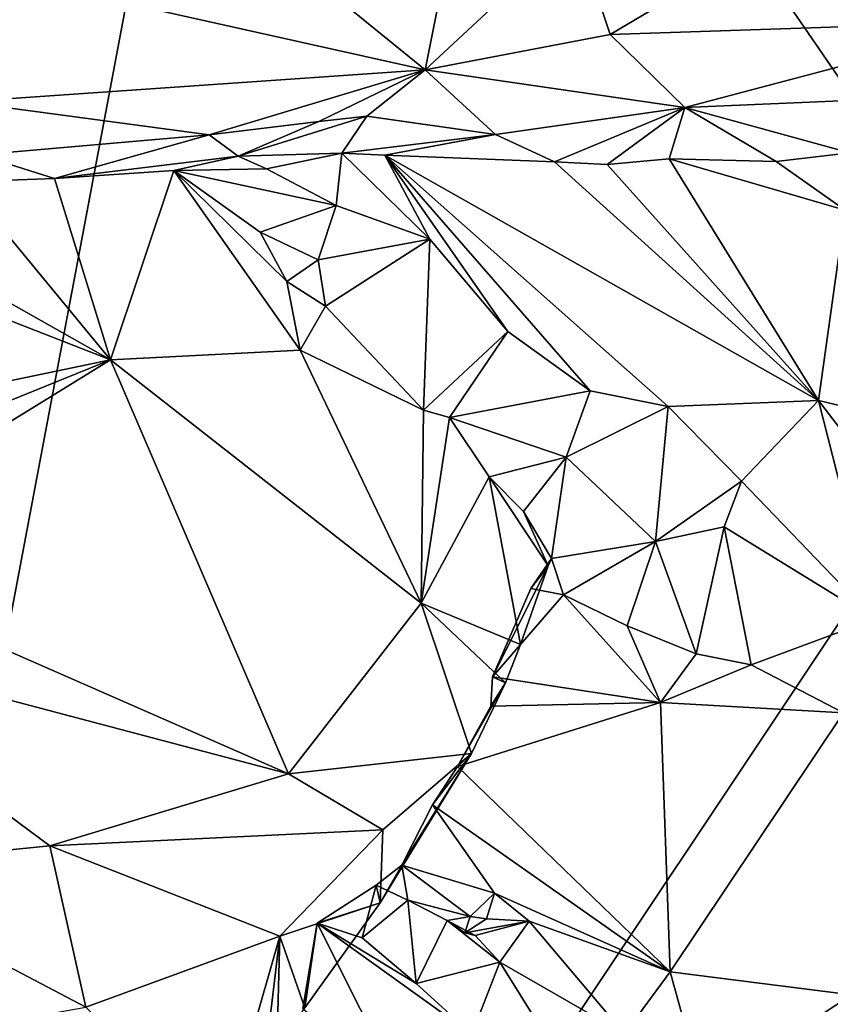
# Model space of a CAD drawing. Units: metres. Extents: x 21.89 to 29.97, y -9.49 to -2.05.
# Drawn here: x 27.05 to 27.99, y -4.75 to -3.6 of the extents above; entities that cross this region are included whole.
import ezdxf

# ---------------------------------------------------------------- set-up
doc = ezdxf.new("R2010")
doc.units = ezdxf.units.M

msp = doc.modelspace()

# ---------------------------------------------------------------- linework, layer by layer
at = {"layer": '1'}
for points in [[(26.652, -6.3318, -1.5196), (25.5405, -2.4317, -1.4776), (27.3858, -2.444, -1.4869)], [(26.652, -6.3318, -1.5196), (27.3858, -2.444, -1.4869), (28.9809, -2.8417, -1.504)], [(26.652, -6.3318, -1.5196), (28.9809, -2.8417, -1.504), (29.1505, -3.5722, -1.4967)], [(27.9471, -3.4932, 9.7784), (28.2061, -3.6024, 9.4193), (28.1348, -3.3967, 9.4124)], [(27.5529, -3.4976, 10.2745), (27.5206, -3.6592, 10.3571), (27.6965, -3.4956, 10.1052)], [(27.6965, -3.4956, 10.1052), (27.5206, -3.6592, 10.3571), (27.737, -3.6181, 10.0802)], [(27.6965, -3.4956, 10.1052), (27.737, -3.6181, 10.0802), (27.9471, -3.4932, 9.7784)], [(27.737, -3.6181, 10.0802), (28.2061, -3.6024, 9.4193), (27.9471, -3.4932, 9.7784)], [(27.3233, -3.4988, 10.5207), (26.9396, -3.5295, 10.9458), (27.5206, -3.6592, 10.3571)], [(27.3233, -3.4988, 10.5207), (27.5206, -3.6592, 10.3571), (27.5529, -3.4976, 10.2745)], [(26.9396, -3.5295, 10.9458), (26.9798, -3.6966, 10.9336), (27.5206, -3.6592, 10.3571)], [(26.652, -6.3318, -1.5196), (29.1505, -3.5722, -1.4967), (29.2085, -4.0581, -1.4971)], [(27.951, -3.5907, 1.6531), (28.0251, -3.6991, 1.6103), (28.0026, -3.5788, 1.5818)], [(27.951, -3.5907, 1.6531), (28.059, -3.5791, 1.9119), (28.0251, -3.6991, 1.6103)], [(27.737, -3.6181, 10.0802), (27.8241, -3.7032, 9.8969), (28.2061, -3.6024, 9.4193)], [(28.2061, -3.6024, 9.4193), (27.8241, -3.7032, 9.8969), (28.2069, -3.6869, 9.3491)], [(27.5206, -3.6592, 10.3571), (27.8241, -3.7032, 9.8969), (27.737, -3.6181, 10.0802)], [(26.9798, -3.6966, 10.9336), (27.2679, -3.7354, 10.5656), (27.5206, -3.6592, 10.3571)], [(27.5206, -3.6592, 10.3571), (27.2679, -3.7354, 10.5656), (27.3963, -3.7196, 10.438)], [(27.5206, -3.6592, 10.3571), (27.3963, -3.7196, 10.438), (27.4525, -3.7134, 10.3823)], [(27.4525, -3.7134, 10.3823), (27.6027, -3.7348, 10.0942), (27.5206, -3.6592, 10.3571)], [(27.5206, -3.6592, 10.3571), (27.6027, -3.7348, 10.0942), (27.8241, -3.7032, 9.8969)], [(27.8241, -3.7032, 9.8969), (28.017, -3.7561, 9.483), (28.2069, -3.6869, 9.3491)], [(26.9991, -3.7584, 10.829), (27.2679, -3.7354, 10.5656), (26.9798, -3.6966, 10.9336)], [(27.6027, -3.7348, 10.0942), (27.6719, -3.7666, 9.9354), (27.8241, -3.7032, 9.8969)], [(27.6719, -3.7666, 9.9354), (27.7333, -3.7699, 9.8632), (27.8241, -3.7032, 9.8969)], [(27.7333, -3.7699, 9.8632), (27.8057, -3.7632, 9.7646), (27.8241, -3.7032, 9.8969)], [(27.8241, -3.7032, 9.8969), (27.8057, -3.7632, 9.7646), (27.9308, -3.7665, 9.6147)], [(27.9308, -3.7665, 9.6147), (28.017, -3.7561, 9.483), (27.8241, -3.7032, 9.8969)], [(27.3963, -3.7196, 10.438), (27.3021, -3.7603, 10.3655), (27.4525, -3.7134, 10.3823)], [(27.3021, -3.7603, 10.3655), (27.423, -3.7568, 10.2173), (27.4525, -3.7134, 10.3823)], [(27.4525, -3.7134, 10.3823), (27.423, -3.7568, 10.2173), (27.6027, -3.7348, 10.0942)], [(27.2679, -3.7354, 10.5656), (27.3021, -3.7603, 10.3655), (27.3963, -3.7196, 10.438)], [(26.9991, -3.7584, 10.829), (27.0873, -3.7862, 10.5231), (27.2679, -3.7354, 10.5656)], [(27.0873, -3.7862, 10.5231), (27.3021, -3.7603, 10.3655), (27.2679, -3.7354, 10.5656)], [(27.423, -3.7568, 10.2173), (27.4735, -3.7588, 10.167), (27.6027, -3.7348, 10.0942)], [(27.6027, -3.7348, 10.0942), (27.4735, -3.7588, 10.167), (27.6719, -3.7666, 9.9354)], [(26.9991, -3.7584, 10.829), (26.9806, -3.79, 10.6464), (27.0873, -3.7862, 10.5231)], [(27.3021, -3.7603, 10.3655), (27.0873, -3.7862, 10.5231), (27.2267, -3.777, 10.3161)], [(27.3021, -3.7603, 10.3655), (27.2267, -3.777, 10.3161), (27.335, -3.775, 10.3078)], [(27.3021, -3.7603, 10.3655), (27.335, -3.775, 10.3078), (27.423, -3.7568, 10.2173)], [(27.423, -3.7568, 10.2173), (27.335, -3.775, 10.3078), (27.4166, -3.8179, 10.2513)], [(27.423, -3.7568, 10.2173), (27.4166, -3.8179, 10.2513), (27.526, -3.8572, 10.1839)], [(27.423, -3.7568, 10.2173), (27.526, -3.8572, 10.1839), (27.4735, -3.7588, 10.167)], [(27.526, -3.8572, 10.1839), (27.6172, -3.9651, 10.1493), (27.4735, -3.7588, 10.167)], [(27.6719, -3.7666, 9.9354), (27.4735, -3.7588, 10.167), (27.9805, -4.0455, 9.8578)], [(27.6172, -3.9651, 10.1493), (27.7135, -4.0345, 10.1099), (27.4735, -3.7588, 10.167)], [(27.4735, -3.7588, 10.167), (27.7135, -4.0345, 10.1099), (27.8046, -4.0527, 10.0416)], [(27.4735, -3.7588, 10.167), (27.8046, -4.0527, 10.0416), (27.9805, -4.0455, 9.8578)], [(28.017, -3.7561, 9.483), (27.9308, -3.7665, 9.6147), (28.0118, -3.8234, 9.5511)], [(27.6719, -3.7666, 9.9354), (27.9805, -4.0455, 9.8578), (27.7333, -3.7699, 9.8632)], [(27.7333, -3.7699, 9.8632), (27.9805, -4.0455, 9.8578), (27.8057, -3.7632, 9.7646)], [(27.9308, -3.7665, 9.6147), (27.8057, -3.7632, 9.7646), (28.0118, -3.8234, 9.5511)], [(27.8057, -3.7632, 9.7646), (27.9805, -4.0455, 9.8578), (28.0118, -3.8234, 9.5511)], [(27.0873, -3.7862, 10.5231), (27.1526, -3.9982, 10.6741), (27.2267, -3.777, 10.3161)], [(27.2267, -3.777, 10.3161), (27.1526, -3.9982, 10.6741), (27.3743, -3.9869, 10.3846)], [(27.335, -3.775, 10.3078), (27.2267, -3.777, 10.3161), (27.4166, -3.8179, 10.2513)], [(27.3277, -3.8488, 10.2473), (27.2267, -3.777, 10.3161), (27.3589, -3.9065, 10.2723)], [(27.2267, -3.777, 10.3161), (27.3743, -3.9869, 10.3846), (27.3589, -3.9065, 10.2723)], [(27.2267, -3.777, 10.3161), (27.3277, -3.8488, 10.2473), (27.4166, -3.8179, 10.2513)], [(26.9806, -3.79, 10.6464), (26.9525, -3.885, 10.7597), (27.1526, -3.9982, 10.6741)], [(27.0873, -3.7862, 10.5231), (26.9806, -3.79, 10.6464), (27.1526, -3.9982, 10.6741)], [(27.3277, -3.8488, 10.2473), (27.3954, -3.8812, 10.241), (27.4166, -3.8179, 10.2513)], [(27.4166, -3.8179, 10.2513), (27.3954, -3.8812, 10.241), (27.526, -3.8572, 10.1839)], [(28.0118, -3.8234, 9.5511), (27.9805, -4.0455, 9.8578), (28.3358, -4.1307, 9.4268)], [(27.3277, -3.8488, 10.2473), (27.3589, -3.9065, 10.2723), (27.3954, -3.8812, 10.241)], [(27.526, -3.8572, 10.1839), (27.3954, -3.8812, 10.241), (27.4039, -3.9355, 10.2324)], [(27.5188, -4.0571, 10.1918), (27.526, -3.8572, 10.1839), (27.4039, -3.9355, 10.2324)], [(27.5188, -4.0571, 10.1918), (27.6172, -3.9651, 10.1493), (27.526, -3.8572, 10.1839)], [(26.9525, -3.885, 10.7597), (26.9092, -3.9029, 10.8107), (27.1526, -3.9982, 10.6741)], [(27.3954, -3.8812, 10.241), (27.3589, -3.9065, 10.2723), (27.4039, -3.9355, 10.2324)], [(27.1526, -3.9982, 10.6741), (26.9092, -3.9029, 10.8107), (26.8535, -4.0603, 11.0265)], [(27.3589, -3.9065, 10.2723), (27.3743, -3.9869, 10.3846), (27.4039, -3.9355, 10.2324)], [(27.4039, -3.9355, 10.2324), (27.3743, -3.9869, 10.3846), (27.5188, -4.0571, 10.1918)], [(27.6172, -3.9651, 10.1493), (27.5188, -4.0571, 10.1918), (27.549, -4.0654, 10.1597)], [(27.6172, -3.9651, 10.1493), (27.549, -4.0654, 10.1597), (27.7135, -4.0345, 10.1099)], [(27.5157, -4.2823, 10.5517), (27.3743, -3.9869, 10.3846), (27.1526, -3.9982, 10.6741)], [(27.3743, -3.9869, 10.3846), (27.5157, -4.2823, 10.5517), (27.5188, -4.0571, 10.1918)], [(26.8535, -4.0603, 11.0265), (26.7145, -4.1758, 11.2521), (27.1526, -3.9982, 10.6741)], [(26.7145, -4.1758, 11.2521), (26.7801, -4.2274, 11.2775), (27.1526, -3.9982, 10.6741)], [(27.1526, -3.9982, 10.6741), (26.7801, -4.2274, 11.2775), (27.3606, -4.4817, 10.9618)], [(27.5157, -4.2823, 10.5517), (27.1526, -3.9982, 10.6741), (27.3606, -4.4817, 10.9618)], [(27.549, -4.0654, 10.1597), (27.6853, -4.1119, 10.0981), (27.7135, -4.0345, 10.1099)], [(27.8046, -4.0527, 10.0416), (27.7135, -4.0345, 10.1099), (27.6853, -4.1119, 10.0981)], [(27.9805, -4.0455, 9.8578), (27.8046, -4.0527, 10.0416), (27.8906, -4.1399, 10.0172)], [(27.9805, -4.0455, 9.8578), (27.8906, -4.1399, 10.0172), (28.0454, -4.301, 9.9424)], [(28.0454, -4.301, 9.9424), (28.21, -4.3444, 9.7478), (27.9805, -4.0455, 9.8578)], [(27.9805, -4.0455, 9.8578), (28.21, -4.3444, 9.7478), (28.3358, -4.1307, 9.4268)], [(26.652, -6.3318, -1.5196), (29.2085, -4.0581, -1.4971), (29.275, -4.4595, -1.497)], [(27.549, -4.0654, 10.1597), (27.5188, -4.0571, 10.1918), (27.5157, -4.2823, 10.5517)], [(27.6853, -4.1119, 10.0981), (27.7897, -4.2105, 10.046), (27.8046, -4.0527, 10.0416)], [(27.8046, -4.0527, 10.0416), (27.7897, -4.2105, 10.046), (27.8906, -4.1399, 10.0172)], [(27.549, -4.0654, 10.1597), (27.5157, -4.2823, 10.5517), (27.5953, -4.1347, 10.1391)], [(27.6853, -4.1119, 10.0981), (27.549, -4.0654, 10.1597), (27.5953, -4.1347, 10.1391)], [(27.6853, -4.1119, 10.0981), (27.5953, -4.1347, 10.1391), (27.6355, -4.1754, 10.1094)], [(27.6355, -4.1754, 10.1094), (27.6684, -4.2303, 10.0548), (27.6853, -4.1119, 10.0981)], [(27.7897, -4.2105, 10.046), (27.6853, -4.1119, 10.0981), (27.6684, -4.2303, 10.0548)], [(27.5953, -4.1347, 10.1391), (27.5157, -4.2823, 10.5517), (27.632, -4.3308, 10.3482)], [(27.5953, -4.1347, 10.1391), (27.632, -4.3308, 10.3482), (27.6642, -4.2387, 10.104)], [(27.6355, -4.1754, 10.1094), (27.5953, -4.1347, 10.1391), (27.6642, -4.2387, 10.104)], [(27.8703, -4.1931, 10.0483), (27.8906, -4.1399, 10.0172), (27.7897, -4.2105, 10.046)], [(27.8703, -4.1931, 10.0483), (28.0454, -4.301, 9.9424), (27.8906, -4.1399, 10.0172)], [(27.6355, -4.1754, 10.1094), (27.6642, -4.2387, 10.104), (27.6684, -4.2303, 10.0548)], [(27.7897, -4.2105, 10.046), (27.8375, -4.3415, 10.0463), (27.8703, -4.1931, 10.0483)], [(27.9019, -4.3544, 10.026), (27.8703, -4.1931, 10.0483), (27.8375, -4.3415, 10.0463)], [(27.8703, -4.1931, 10.0483), (27.9019, -4.3544, 10.026), (28.0454, -4.301, 9.9424)], [(27.7897, -4.2105, 10.046), (27.6684, -4.2303, 10.0548), (27.6822, -4.2727, 10.043)], [(27.6822, -4.2727, 10.043), (27.7567, -4.3087, 10.0531), (27.7897, -4.2105, 10.046)], [(27.7897, -4.2105, 10.046), (27.7567, -4.3087, 10.0531), (27.8375, -4.3415, 10.0463)], [(26.7801, -4.2274, 11.2775), (26.7503, -4.3204, 11.43), (27.3606, -4.4817, 10.9618)], [(27.644, -4.2651, 10.0836), (27.6684, -4.2303, 10.0548), (27.6642, -4.2387, 10.104)], [(27.6684, -4.2303, 10.0548), (27.644, -4.2651, 10.0836), (27.6822, -4.2727, 10.043)], [(27.5991, -4.3686, 10.3219), (27.644, -4.2651, 10.0836), (27.6642, -4.2387, 10.104)], [(27.632, -4.3308, 10.3482), (27.5991, -4.3686, 10.3219), (27.6642, -4.2387, 10.104)], [(27.644, -4.2651, 10.0836), (27.5991, -4.3686, 10.3219), (27.6822, -4.2727, 10.043)], [(27.6822, -4.2727, 10.043), (27.5991, -4.3686, 10.3219), (27.7957, -4.3986, 10.1855)], [(27.6822, -4.2727, 10.043), (27.7957, -4.3986, 10.1855), (27.7567, -4.3087, 10.0531)], [(27.5157, -4.2823, 10.5517), (27.3606, -4.4817, 10.9618), (27.5749, -4.458, 10.651)], [(27.5157, -4.2823, 10.5517), (27.5749, -4.458, 10.651), (27.6143, -4.3755, 10.4685)], [(27.632, -4.3308, 10.3482), (27.5157, -4.2823, 10.5517), (27.6143, -4.3755, 10.4685)], [(28.0454, -4.301, 9.9424), (27.9019, -4.3544, 10.026), (28.0097, -4.4105, 9.977)], [(27.7567, -4.3087, 10.0531), (27.7957, -4.3986, 10.1855), (27.8375, -4.3415, 10.0463)], [(26.7503, -4.3204, 11.43), (26.8151, -4.5923, 11.6363), (27.0816, -4.5659, 11.3266)], [(27.3606, -4.4817, 10.9618), (26.7503, -4.3204, 11.43), (27.0816, -4.5659, 11.3266)], [(27.6143, -4.3755, 10.4685), (27.5991, -4.3686, 10.3219), (27.632, -4.3308, 10.3482)], [(27.9019, -4.3544, 10.026), (27.8375, -4.3415, 10.0463), (27.7957, -4.3986, 10.1855)], [(27.9019, -4.3544, 10.026), (27.7957, -4.3986, 10.1855), (28.0097, -4.4105, 9.977)], [(27.6143, -4.3755, 10.4685), (27.5975, -4.4028, 10.3874), (27.5991, -4.3686, 10.3219)], [(27.5991, -4.3686, 10.3219), (27.5975, -4.4028, 10.3874), (27.7957, -4.3986, 10.1855)], [(27.5582, -4.4734, 10.554), (27.5975, -4.4028, 10.3874), (27.6143, -4.3755, 10.4685)], [(27.5749, -4.458, 10.651), (27.5582, -4.4734, 10.554), (27.6143, -4.3755, 10.4685)], [(27.5975, -4.4028, 10.3874), (27.5582, -4.4734, 10.554), (27.7957, -4.3986, 10.1855)], [(27.5582, -4.4734, 10.554), (27.8072, -4.713, 10.6017), (27.7957, -4.3986, 10.1855)], [(27.7957, -4.3986, 10.1855), (27.8072, -4.713, 10.6017), (28.0097, -4.4105, 9.977)], [(28.0097, -4.4105, 9.977), (27.8072, -4.713, 10.6017), (28.019, -4.7401, 10.3539)], [(29.3533, -4.7661, -1.5002), (26.652, -6.3318, -1.5196), (29.275, -4.4595, -1.497)], [(27.3606, -4.4817, 10.9618), (27.4711, -4.5474, 10.8916), (27.5749, -4.458, 10.651)], [(27.4711, -4.5474, 10.8916), (27.4678, -4.6327, 10.9071), (27.5749, -4.458, 10.651)], [(27.4678, -4.6327, 10.9071), (27.4932, -4.5884, 10.7788), (27.5749, -4.458, 10.651)], [(27.4932, -4.5884, 10.7788), (27.529, -4.5182, 10.6438), (27.5749, -4.458, 10.651)], [(27.529, -4.5182, 10.6438), (27.5582, -4.4734, 10.554), (27.5749, -4.458, 10.651)], [(27.5582, -4.4734, 10.554), (27.529, -4.5182, 10.6438), (27.8072, -4.713, 10.6017)], [(27.3606, -4.4817, 10.9618), (27.0816, -4.5659, 11.3266), (27.4711, -4.5474, 10.8916)], [(27.529, -4.5182, 10.6438), (27.4932, -4.5884, 10.7788), (27.6016, -4.6212, 10.7087)], [(27.529, -4.5182, 10.6438), (27.6016, -4.6212, 10.7087), (27.8072, -4.713, 10.6017)], [(27.4711, -4.5474, 10.8916), (27.0816, -4.5659, 11.3266), (27.3506, -4.6716, 11.1245)], [(27.3506, -4.6716, 11.1245), (27.4678, -4.6327, 10.9071), (27.4711, -4.5474, 10.8916)], [(27.0816, -4.5659, 11.3266), (26.8151, -4.5923, 11.6363), (27.1239, -4.7544, 11.4131)], [(27.0816, -4.5659, 11.3266), (27.1239, -4.7544, 11.4131), (27.3506, -4.6716, 11.1245)], [(27.4932, -4.5884, 10.7788), (27.4632, -4.612, 10.8016), (27.5003, -4.6295, 10.783)], [(27.4632, -4.612, 10.8016), (27.4932, -4.5884, 10.7788), (27.4678, -4.6327, 10.9071)], [(27.4932, -4.5884, 10.7788), (27.5003, -4.6295, 10.783), (27.5733, -4.6484, 10.7497)], [(27.6016, -4.6212, 10.7087), (27.4932, -4.5884, 10.7788), (27.5733, -4.6484, 10.7497)], [(26.8151, -4.5923, 11.6363), (26.8307, -4.8067, 11.7063), (27.1239, -4.7544, 11.4131)], [(27.3943, -4.6562, 10.8189), (27.4632, -4.612, 10.8016), (27.4678, -4.6327, 10.9071)], [(27.3943, -4.6562, 10.8189), (27.4468, -4.6736, 10.7485), (27.4632, -4.612, 10.8016)], [(27.4632, -4.612, 10.8016), (27.4468, -4.6736, 10.7485), (27.5003, -4.6295, 10.783)], [(27.6016, -4.6212, 10.7087), (27.5733, -4.6484, 10.7497), (27.5921, -4.6512, 10.7154)], [(27.6016, -4.6212, 10.7087), (27.5921, -4.6512, 10.7154), (27.6423, -4.6541, 10.7107)], [(27.8072, -4.713, 10.6017), (27.6016, -4.6212, 10.7087), (27.6423, -4.6541, 10.7107)], [(27.3506, -4.6716, 11.1245), (27.3797, -4.7553, 11.0822), (27.4678, -4.6327, 10.9071)], [(27.3797, -4.7553, 11.0822), (27.3943, -4.6562, 10.8189), (27.4678, -4.6327, 10.9071)], [(27.4468, -4.6736, 10.7485), (27.5099, -4.7269, 10.7198), (27.5003, -4.6295, 10.783)], [(27.5003, -4.6295, 10.783), (27.5099, -4.7269, 10.7198), (27.5463, -4.6532, 10.7683)], [(27.5003, -4.6295, 10.783), (27.5463, -4.6532, 10.7683), (27.5733, -4.6484, 10.7497)], [(27.3797, -4.7553, 11.0822), (27.3776, -4.756, 10.9966), (27.3943, -4.6562, 10.8189)], [(27.3943, -4.6562, 10.8189), (27.3776, -4.756, 10.9966), (27.4958, -4.8579, 10.9378)], [(27.4468, -4.6736, 10.7485), (27.3943, -4.6562, 10.8189), (27.5099, -4.7269, 10.7198)], [(27.5099, -4.7269, 10.7198), (27.3943, -4.6562, 10.8189), (27.5751, -4.7858, 10.6973)], [(27.3943, -4.6562, 10.8189), (27.4958, -4.8579, 10.9378), (27.5751, -4.7858, 10.6973)], [(27.5463, -4.6532, 10.7683), (27.5099, -4.7269, 10.7198), (27.6079, -4.702, 10.7554)], [(27.5733, -4.6484, 10.7497), (27.5463, -4.6532, 10.7683), (27.5671, -4.6675, 10.7231)], [(27.5463, -4.6532, 10.7683), (27.6079, -4.702, 10.7554), (27.5789, -4.6708, 10.7615)], [(27.5463, -4.6532, 10.7683), (27.5789, -4.6708, 10.7615), (27.5671, -4.6675, 10.7231)], [(27.5733, -4.6484, 10.7497), (27.5671, -4.6675, 10.7231), (27.5921, -4.6512, 10.7154)], [(27.5921, -4.6512, 10.7154), (27.5671, -4.6675, 10.7231), (27.6423, -4.6541, 10.7107)], [(27.5671, -4.6675, 10.7231), (27.5789, -4.6708, 10.7615), (27.6423, -4.6541, 10.7107)], [(27.5789, -4.6708, 10.7615), (27.6079, -4.702, 10.7554), (27.6423, -4.6541, 10.7107)], [(27.7536, -4.7856, 10.7037), (27.6423, -4.6541, 10.7107), (27.6079, -4.702, 10.7554)], [(27.6423, -4.6541, 10.7107), (27.7536, -4.7856, 10.7037), (27.8072, -4.713, 10.6017)], [(27.1239, -4.7544, 11.4131), (27.2803, -4.9164, 11.2985), (27.3506, -4.6716, 11.1245)], [(27.3506, -4.6716, 11.1245), (27.2803, -4.9164, 11.2985), (27.327, -4.8706, 11.2055)], [(27.3506, -4.6716, 11.1245), (27.327, -4.8706, 11.2055), (27.3472, -4.8056, 11.1611)], [(27.3506, -4.6716, 11.1245), (27.3472, -4.8056, 11.1611), (27.3797, -4.7553, 11.0822)], [(27.5099, -4.7269, 10.7198), (27.5751, -4.7858, 10.6973), (27.6079, -4.702, 10.7554)], [(27.6079, -4.702, 10.7554), (27.5751, -4.7858, 10.6973), (27.774, -4.9677, 10.6247)], [(27.7536, -4.7856, 10.7037), (27.6079, -4.702, 10.7554), (27.774, -4.9677, 10.6247)], [(27.7536, -4.7856, 10.7037), (27.846, -4.854, 10.6409), (27.8072, -4.713, 10.6017)], [(27.8072, -4.713, 10.6017), (27.846, -4.854, 10.6409), (28.019, -4.7401, 10.3539)], [(28.019, -4.7401, 10.3539), (27.846, -4.854, 10.6409), (28.0139, -5.0236, 10.529)]]:
    msp.add_3dface(points, dxfattribs=at)

doc.saveas('drawing.dxf')
